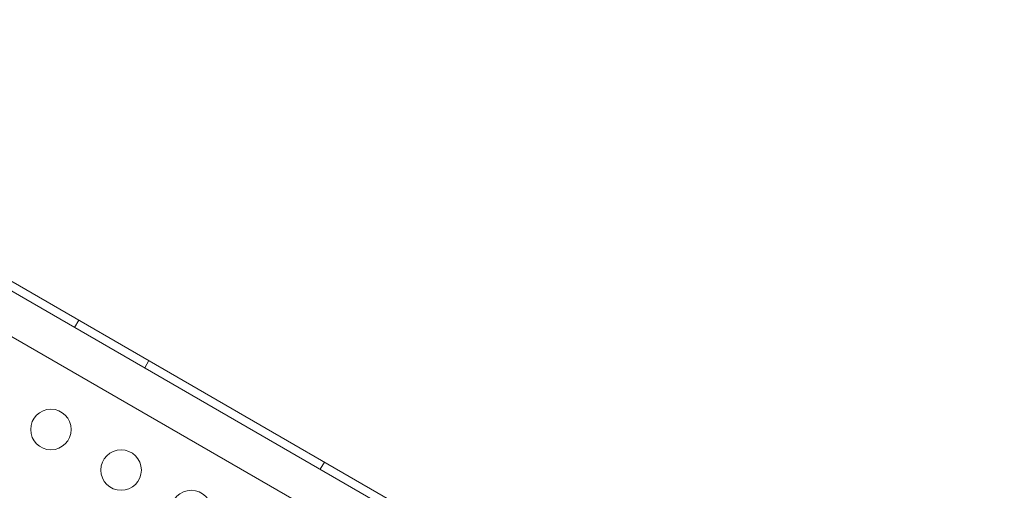
# Model space of a CAD drawing. Extents: x -747 to 146, y -450 to 103.
# Drawn here: x -374 to -362, y -107 to -101 of the extents above; entities that cross this region are included whole.
import ezdxf

# ---------------------------------------------------------------- set-up
doc = ezdxf.new("R2010")
doc.units = 0
doc.header["$MEASUREMENT"] = 0
doc.header["$PDMODE"] = 68
doc.header["$PDSIZE"] = 5
doc.styles.get("Standard").update_dxf_attribs({"font": 'Helvetica LT 57 Condensed_0.ttf'})
doc.dimstyles.new('FEET-METERS', dxfattribs={"dimtxt": 12, "dimasz": 7, "dimexe": 3, "dimexo": 3, "dimgap": 3, "dimtad": 0, "dimdec": 1, "dimzin": 3, "dimdsep": 46, "dimlunit": 4, "dimtxsty": 'Standard', "dimcen": 0.09, "dimadec": 0, "dimazin": 0, "dimtfac": 2, "dimtdec": 1, "dimtofl": 0, "dimtmove": 0, "dimatfit": 3, "dimfxl": 1, "dimfrac": 2, "dimtolj": 1, "dimtzin": 3, "dimarcsym": 0})

# ---------------------------------------------------------------- blocks, each defined once
blk = doc.blocks.new('*D113')
at = {"color": 0, "lineweight": -2, "transparency": 16777216}
for p, q in [((-604.15, -105.836), (-604.15, 87.944)), ((77.606, -27.769), (77.606, 87.944)), ((-597.15, 84.944), (-291.682, 84.944)), ((70.606, 84.944), (-181.615, 84.944))]:
    blk.add_line(p, q, dxfattribs=at)
at = {"color": 0, "lineweight": 0, "transparency": 16777216}
for points in [[(-597.15, 86.111), (-597.15, 83.778), (-604.15, 84.944)], [(70.606, 86.111), (70.606, 83.778), (77.606, 84.944)]]:
    blk.add_solid(points, dxfattribs=at)
at = {"layer": 'Defpoints', "color": 0, "lineweight": 0, "transparency": 16777216}
for p in [(-604.15, 84.944), (77.606, -30.769), (-604.15, -108.836)]:
    blk.add_point(p, dxfattribs=at)
at = {"color": 0, "lineweight": 0, "transparency": 16777216, "insert": (-236.649, 84.944), "char_height": 12, "attachment_point": 5}
blk.add_mtext('\\A1;56\'-10" [17.3M]', dxfattribs=at)
blk = doc.blocks.new('*D114')
at = {"color": 0, "lineweight": -2, "transparency": 16777216}
for p, q in [((-521.247, 56.283), (-643.125, 56.283)), ((-640.125, 49.283), (-640.125, -66.476)), ((-640.125, -374.841), (-640.125, -168.493)), ((-307.168, -381.841), (-643.125, -381.841))]:
    blk.add_line(p, q, dxfattribs=at)
at = {"color": 0, "lineweight": 0, "transparency": 16777216}
for points in [[(-641.292, 49.283), (-638.958, 49.283), (-640.125, 56.283)], [(-641.292, -374.841), (-638.958, -374.841), (-640.125, -381.841)]]:
    blk.add_solid(points, dxfattribs=at)
at = {"layer": 'Defpoints', "color": 0, "lineweight": 0, "transparency": 16777216}
for p in [(-518.247, 56.283), (-640.125, -381.841), (-304.168, -381.841)]:
    blk.add_point(p, dxfattribs=at)
at = {"color": 0, "lineweight": 0, "transparency": 16777216, "insert": (-640.125, -117.485), "char_height": 12, "attachment_point": 5, "rotation": 90}
blk.add_mtext('\\A1;36\'-6" [11.1M]', dxfattribs=at)
blk = doc.blocks.new('new block')
at = {"color": 0, "linetype": 'Continuous', "lineweight": 0}
for p, q in [((-394.246, -93.147), (-366.204, -109.337)), ((-366.256, -109.427), (-394.298, -93.237)), ((-366.715, -109.723), (-379.456, -102.368)), ((-373.782, -105.082), (-373.73, -104.992)), ((-372.916, -105.582), (-372.864, -105.492)), ((-370.751, -106.832), (-370.699, -106.742))]:
    blk.add_line(p, q, dxfattribs=at)
for centre in [(-374.074, -106.341), (-373.208, -106.841), (-372.342, -107.341)]:
    blk.add_circle(centre, 0.25, dxfattribs=at)
blk = doc.blocks.new('b312471')
at = {"lineweight": 0}
blk.add_blockref('new block', (439.719, 361.197), dxfattribs=at)

msp = doc.modelspace()

# ---------------------------------------------------------------- block references
at = {"lineweight": 0}
msp.add_blockref('b312471', (-439.719, -361.197), dxfattribs=at)

# ---------------------------------------------------------------- dimensions: what is measured, and where the dimension line sits
dim = msp.add_linear_dim(base=(-604.15, 84.944), p1=(77.606, -30.769), p2=(-604.15, -108.836), dimstyle='FEET-METERS', dxfattribs=at)
dim.commit()
dim.dimension.update_dxf_attribs({"geometry": '*D113', "text_midpoint": (-236.649, 84.944), "dimtype": 160})
dim = msp.add_linear_dim(base=(-640.125, -381.841), p1=(-518.247, 56.283), p2=(-304.168, -381.841), angle=90, dimstyle='FEET-METERS', dxfattribs=at)
dim.commit()
dim.dimension.update_dxf_attribs({"geometry": '*D114', "text_midpoint": (-640.125, -117.485), "dimtype": 160})

doc.saveas('drawing.dxf')
